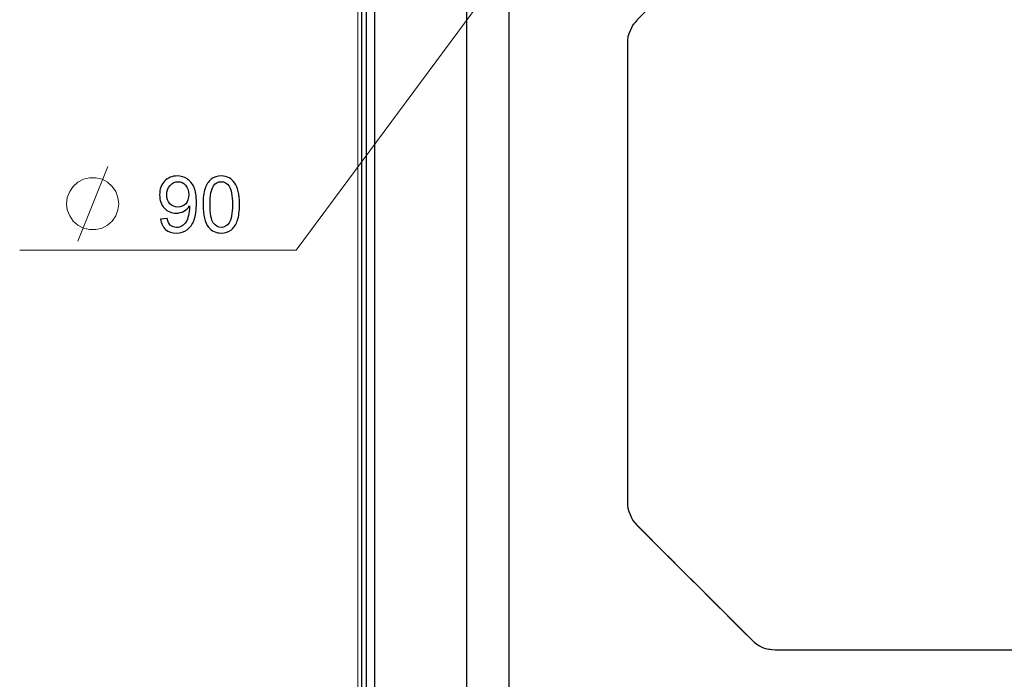
# Model space of a CAD drawing. Units: millimetres. Extents: x -96 to 94, y -140 to 115.
# Drawn here: x -93 to -49, y 48 to 78 of the extents above; entities that cross this region are included whole.
import ezdxf

# ---------------------------------------------------------------- set-up
doc = ezdxf.new("R2010")
doc.units = ezdxf.units.MM
doc.header["$MEASUREMENT"] = 0
doc.layers.add('Layer 1', color=7, linetype='Continuous')

msp = doc.modelspace()

# ---------------------------------------------------------------- linework, layer by layer
at = {"layer": 'Layer 1', "color": 254, "lineweight": 20}
msp.add_lwpolyline([(-78.2908, 38.3544), (-17.759, 38.3544), (-17.759, 98.5352), (-78.2908, 98.5352), (-78.2908, 38.3544)], close=True, dxfattribs=at)
at = {"layer": 'Layer 1', "lineweight": 25}
for points in [[(-78.1317, 98.7264), (-78.1317, 98.7264), (-78.1317, 38.3544), (-78.1317, 38.3544)], [(-77.9088, 38.7524), (-77.9088, 38.7524), (-77.9088, 98.1532), (-77.9088, 98.1532)], [(-77.5426, 98.1532), (-77.5426, 98.1532), (-77.5426, 38.7524), (-77.5426, 38.7524)], [(-73.4031, 42.8919), (-73.4031, 42.8919), (-73.4031, 97.405), (-73.4031, 97.405)], [(-71.5244, 94.0774), (-71.5244, 94.0774), (-71.5244, 44.7706), (-71.5244, 44.7706)], [(-55.3646, 88.3146), (-55.3646, 88.3146), (-65.761, 77.9182), (-65.761, 77.9182)], [(-66.1909, 76.8515), (-66.1909, 76.8515), (-66.1909, 56.2974), (-66.1909, 56.2974)], [(-65.761, 55.2307), (-65.761, 55.2307), (-60.6185, 50.1041), (-60.6185, 50.1041)], [(-59.5677, 49.6584), (-59.5677, 49.6584), (-34.1259, 49.6584), (-34.1259, 49.6584)]]:
    msp.add_open_spline(points, degree=3, dxfattribs=at)
at = {"layer": 'Layer 1', "lineweight": 18}
for points in [[(-68.2287, 84.9076), (-68.2287, 84.9076), (-81.0612, 67.5854), (-81.0612, 67.5854)], [(-65.8565, 77.8067), (-65.8565, 77.8067), (-65.9361, 77.6953), (-65.9361, 77.6953)], [(-65.7451, 77.9182), (-65.7451, 77.9182), (-65.8565, 77.8067), (-65.8565, 77.8067)], [(-65.761, 77.9182), (-65.761, 77.9182), (-65.7451, 77.9182), (-65.7451, 77.9182)], [(-66.0794, 77.4246), (-66.0794, 77.4246), (-66.1272, 77.2973), (-66.1272, 77.2973)], [(-66.0158, 77.5679), (-66.0158, 77.5679), (-66.0794, 77.4246), (-66.0794, 77.4246)], [(-65.9361, 77.6953), (-65.9361, 77.6953), (-66.0158, 77.5679), (-66.0158, 77.5679)], [(-66.1591, 77.154), (-66.1591, 77.154), (-66.1749, 77.0903), (-66.1749, 77.0903)], [(-66.1272, 77.2973), (-66.1272, 77.2973), (-66.1591, 77.154), (-66.1591, 77.154)], [(-66.1909, 76.8515), (-66.1909, 76.8515), (-66.1909, 75.8962), (-66.1909, 75.8962)], [(-66.1909, 76.8515), (-66.1909, 76.8515), (-66.1749, 76.8515), (-66.1749, 76.8515)], [(-66.1909, 75.4186), (-66.1909, 75.4186), (-66.1909, 74.4633), (-66.1909, 74.4633)], [(-66.1909, 73.9857), (-66.1909, 73.9857), (-66.1909, 73.0304), (-66.1909, 73.0304)], [(-66.1909, 72.5528), (-66.1909, 72.5528), (-66.1909, 71.5975), (-66.1909, 71.5975)], [(-90.8527, 67.9994), (-90.8527, 67.9994), (-89.5153, 71.3428), (-89.5153, 71.3428)], [(-66.1909, 71.1199), (-66.1909, 71.1199), (-66.1909, 70.1646), (-66.1909, 70.1646)], [(-66.1909, 69.687), (-66.1909, 69.687), (-66.1909, 68.7317), (-66.1909, 68.7317)], [(-66.1909, 68.2541), (-66.1909, 68.2541), (-66.1909, 67.2988), (-66.1909, 67.2988)], [(-81.0612, 67.5854), (-81.0612, 67.5854), (-93.4637, 67.5854), (-93.4637, 67.5854)], [(-66.1909, 66.8212), (-66.1909, 66.8212), (-66.1909, 65.8659), (-66.1909, 65.8659)], [(-66.1909, 65.3883), (-66.1909, 65.3883), (-66.1909, 64.4331), (-66.1909, 64.4331)], [(-66.1909, 63.9554), (-66.1909, 63.9554), (-66.1909, 63.0002), (-66.1909, 63.0002)], [(-66.1909, 62.5225), (-66.1909, 62.5225), (-66.1909, 61.5673), (-66.1909, 61.5673)], [(-66.1909, 61.0896), (-66.1909, 61.0896), (-66.1909, 60.1344), (-66.1909, 60.1344)], [(-66.1909, 59.6567), (-66.1909, 59.6567), (-66.1909, 58.7015), (-66.1909, 58.7015)], [(-66.1909, 58.2238), (-66.1909, 58.2238), (-66.1909, 57.2686), (-66.1909, 57.2686)], [(-66.1909, 57.2527), (-66.1909, 57.2527), (-66.1909, 56.791), (-66.1909, 56.791)], [(-66.1909, 56.791), (-66.1909, 56.791), (-66.1909, 56.2974), (-66.1909, 56.2974)], [(-66.1909, 56.2974), (-66.1909, 56.2974), (-66.1909, 56.1542), (-66.1909, 56.1542)], [(-66.1909, 56.2974), (-66.1909, 56.2974), (-66.1749, 56.2974), (-66.1749, 56.2974)], [(-66.1909, 56.1542), (-66.1909, 56.1542), (-66.1591, 56.0109), (-66.1591, 56.0109)], [(-66.1591, 56.0109), (-66.1591, 56.0109), (-66.1272, 55.8676), (-66.1272, 55.8676)], [(-66.1272, 55.8676), (-66.1272, 55.8676), (-66.0794, 55.7243), (-66.0794, 55.7243)], [(-66.0794, 55.7243), (-66.0794, 55.7243), (-66.0158, 55.581), (-66.0158, 55.581)], [(-66.0158, 55.581), (-66.0158, 55.581), (-65.9361, 55.4695), (-65.9361, 55.4695)], [(-65.9361, 55.4695), (-65.9361, 55.4695), (-65.9043, 55.4218), (-65.9043, 55.4218)], [(-65.761, 55.2307), (-65.761, 55.2307), (-65.7451, 55.2307), (-65.7451, 55.2307)], [(-65.7451, 55.2307), (-65.7451, 55.2307), (-65.0764, 54.562), (-65.0764, 54.562)], [(-64.742, 54.2277), (-64.742, 54.2277), (-64.0575, 53.5431), (-64.0575, 53.5431)], [(-63.7231, 53.2087), (-63.7231, 53.2087), (-63.0545, 52.54), (-63.0545, 52.54)], [(-62.7201, 52.2057), (-62.7201, 52.2057), (-62.0355, 51.5211), (-62.0355, 51.5211)], [(-61.7011, 51.1868), (-61.7011, 51.1868), (-61.0325, 50.5181), (-61.0325, 50.5181)], [(-61.0325, 50.5181), (-61.0325, 50.5181), (-60.6344, 50.1201), (-60.6344, 50.1201)], [(-60.6185, 50.1041), (-60.6185, 50.1041), (-60.5071, 50.0086), (-60.5071, 50.0086)], [(-60.6185, 50.1041), (-60.6185, 50.1041), (-60.6026, 50.1041), (-60.6026, 50.1041)], [(-60.5071, 50.0086), (-60.5071, 50.0086), (-60.3956, 49.9131), (-60.3956, 49.9131)], [(-60.3956, 49.9131), (-60.3956, 49.9131), (-60.2682, 49.8335), (-60.2682, 49.8335)], [(-60.2682, 49.8335), (-60.2682, 49.8335), (-60.125, 49.7698), (-60.125, 49.7698)], [(-60.125, 49.7698), (-60.125, 49.7698), (-59.9976, 49.722), (-59.9976, 49.722)], [(-59.9976, 49.722), (-59.9976, 49.722), (-59.8543, 49.6902), (-59.8543, 49.6902)], [(-59.8543, 49.6902), (-59.8543, 49.6902), (-59.7906, 49.6902), (-59.7906, 49.6902)]]:
    msp.add_open_spline(points, degree=3, dxfattribs=at)
at = {"layer": 'Layer 1', "lineweight": 25}
for points in [[(-65.761, 77.9182), (-65.761, 77.9182), (-65.8565, 77.8067), (-65.8565, 77.8067), (-65.8565, 77.8067), (-65.8565, 77.8067), (-65.9521, 77.6953), (-65.9521, 77.6953), (-65.9521, 77.6953), (-65.9521, 77.6953), (-66.0158, 77.5679), (-66.0158, 77.5679), (-66.0158, 77.5679), (-66.0158, 77.5679), (-66.0794, 77.4246), (-66.0794, 77.4246), (-66.0794, 77.4246), (-66.0794, 77.4246), (-66.1272, 77.2973), (-66.1272, 77.2973), (-66.1272, 77.2973), (-66.1272, 77.2973), (-66.1749, 77.154), (-66.1749, 77.154), (-66.1749, 77.154), (-66.1749, 77.154), (-66.1909, 77.0107), (-66.1909, 77.0107), (-66.1909, 77.0107), (-66.1909, 77.0107), (-66.1909, 76.8515), (-66.1909, 76.8515)], [(-66.1909, 56.2974), (-66.1909, 56.2974), (-66.1909, 56.1542), (-66.1909, 56.1542), (-66.1909, 56.1542), (-66.1909, 56.1542), (-66.1749, 56.0109), (-66.1749, 56.0109), (-66.1749, 56.0109), (-66.1749, 56.0109), (-66.1272, 55.8676), (-66.1272, 55.8676), (-66.1272, 55.8676), (-66.1272, 55.8676), (-66.0794, 55.7243), (-66.0794, 55.7243), (-66.0794, 55.7243), (-66.0794, 55.7243), (-66.0158, 55.581), (-66.0158, 55.581), (-66.0158, 55.581), (-66.0158, 55.581), (-65.9521, 55.4695), (-65.9521, 55.4695), (-65.9521, 55.4695), (-65.9521, 55.4695), (-65.8565, 55.3422), (-65.8565, 55.3422), (-65.8565, 55.3422), (-65.8565, 55.3422), (-65.761, 55.2307), (-65.761, 55.2307)], [(-60.6185, 50.1041), (-60.6185, 50.1041), (-60.5071, 50.0086), (-60.5071, 50.0086), (-60.5071, 50.0086), (-60.5071, 50.0086), (-60.3956, 49.9131), (-60.3956, 49.9131), (-60.3956, 49.9131), (-60.3956, 49.9131), (-60.2682, 49.8335), (-60.2682, 49.8335), (-60.2682, 49.8335), (-60.2682, 49.8335), (-60.1409, 49.7698), (-60.1409, 49.7698), (-60.1409, 49.7698), (-60.1409, 49.7698), (-59.9976, 49.722), (-59.9976, 49.722), (-59.9976, 49.722), (-59.9976, 49.722), (-59.8543, 49.6902), (-59.8543, 49.6902), (-59.8543, 49.6902), (-59.8543, 49.6902), (-59.711, 49.6742), (-59.711, 49.6742), (-59.711, 49.6742), (-59.711, 49.6742), (-59.5677, 49.6584), (-59.5677, 49.6584)]]:
    msp.add_open_spline(points, degree=3, knots=[0, 0, 0, 0, 0.1111111, 0.1111111, 0.1111111, 0.1111111, 0.2222222, 0.2222222, 0.2222222, 0.2222222, 0.3333333, 0.3333333, 0.3333333, 0.3333333, 0.4444444, 0.4444444, 0.4444444, 0.4444444, 0.5555556, 0.5555556, 0.5555556, 0.5555556, 0.6666667, 0.6666667, 0.6666667, 0.6666667, 0.7777778, 0.7777778, 0.7777778, 0.7777778, 1, 1, 1, 1], dxfattribs=at)
at = {"layer": 'Layer 1', "lineweight": 18}
msp.add_open_spline([(-89.0217, 69.6711), (-89.0217, 69.6711), (-89.0535, 69.9577), (-89.0535, 69.9577), (-89.0535, 69.9577), (-89.0535, 69.9577), (-89.1491, 70.2124), (-89.1491, 70.2124), (-89.1491, 70.2124), (-89.1491, 70.2124), (-89.3083, 70.4512), (-89.3083, 70.4512), (-89.3083, 70.4512), (-89.3083, 70.4512), (-89.5312, 70.6423), (-89.5312, 70.6423), (-89.5312, 70.6423), (-89.5312, 70.6423), (-89.77, 70.7697), (-89.77, 70.7697), (-89.77, 70.7697), (-89.77, 70.7697), (-90.0407, 70.8333), (-90.0407, 70.8333), (-90.0407, 70.8333), (-90.0407, 70.8333), (-90.3273, 70.8333), (-90.3273, 70.8333), (-90.3273, 70.8333), (-90.3273, 70.8333), (-90.5979, 70.7697), (-90.5979, 70.7697), (-90.5979, 70.7697), (-90.5979, 70.7697), (-90.8527, 70.6423), (-90.8527, 70.6423), (-90.8527, 70.6423), (-90.8527, 70.6423), (-91.0596, 70.4512), (-91.0596, 70.4512), (-91.0596, 70.4512), (-91.0596, 70.4512), (-91.2188, 70.2124), (-91.2188, 70.2124), (-91.2188, 70.2124), (-91.2188, 70.2124), (-91.3303, 69.9577), (-91.3303, 69.9577), (-91.3303, 69.9577), (-91.3303, 69.9577), (-91.3621, 69.6711), (-91.3621, 69.6711), (-91.3621, 69.6711), (-91.3621, 69.6711), (-91.3303, 69.4004), (-91.3303, 69.4004), (-91.3303, 69.4004), (-91.3303, 69.4004), (-91.2188, 69.1298), (-91.2188, 69.1298), (-91.2188, 69.1298), (-91.2188, 69.1298), (-91.0596, 68.891), (-91.0596, 68.891), (-91.0596, 68.891), (-91.0596, 68.891), (-90.8527, 68.7159), (-90.8527, 68.7159), (-90.8527, 68.7159), (-90.8527, 68.7159), (-90.5979, 68.5726), (-90.5979, 68.5726), (-90.5979, 68.5726), (-90.5979, 68.5726), (-90.3273, 68.5089), (-90.3273, 68.5089), (-90.3273, 68.5089), (-90.3273, 68.5089), (-90.0407, 68.5089), (-90.0407, 68.5089), (-90.0407, 68.5089), (-90.0407, 68.5089), (-89.77, 68.5726), (-89.77, 68.5726), (-89.77, 68.5726), (-89.77, 68.5726), (-89.5312, 68.7159), (-89.5312, 68.7159), (-89.5312, 68.7159), (-89.5312, 68.7159), (-89.3083, 68.891), (-89.3083, 68.891), (-89.3083, 68.891), (-89.3083, 68.891), (-89.1491, 69.1298), (-89.1491, 69.1298), (-89.1491, 69.1298), (-89.1491, 69.1298), (-89.0535, 69.4004), (-89.0535, 69.4004), (-89.0535, 69.4004), (-89.0535, 69.4004), (-89.0217, 69.6711), (-89.0217, 69.6711)], degree=3, knots=[0, 0, 0, 0, 0.037037, 0.037037, 0.037037, 0.037037, 0.0740741, 0.0740741, 0.0740741, 0.0740741, 0.1111111, 0.1111111, 0.1111111, 0.1111111, 0.1481481, 0.1481481, 0.1481481, 0.1481481, 0.1851852, 0.1851852, 0.1851852, 0.1851852, 0.2222222, 0.2222222, 0.2222222, 0.2222222, 0.2592593, 0.2592593, 0.2592593, 0.2592593, 0.2962963, 0.2962963, 0.2962963, 0.2962963, 0.3333333, 0.3333333, 0.3333333, 0.3333333, 0.3703704, 0.3703704, 0.3703704, 0.3703704, 0.4074074, 0.4074074, 0.4074074, 0.4074074, 0.4444444, 0.4444444, 0.4444444, 0.4444444, 0.4814815, 0.4814815, 0.4814815, 0.4814815, 0.5185185, 0.5185185, 0.5185185, 0.5185185, 0.5555556, 0.5555556, 0.5555556, 0.5555556, 0.5925926, 0.5925926, 0.5925926, 0.5925926, 0.6296296, 0.6296296, 0.6296296, 0.6296296, 0.6666667, 0.6666667, 0.6666667, 0.6666667, 0.7037037, 0.7037037, 0.7037037, 0.7037037, 0.7407407, 0.7407407, 0.7407407, 0.7407407, 0.7777778, 0.7777778, 0.7777778, 0.7777778, 0.8148148, 0.8148148, 0.8148148, 0.8148148, 0.8518519, 0.8518519, 0.8518519, 0.8518519, 0.8888889, 0.8888889, 0.8888889, 0.8888889, 0.9259259, 0.9259259, 0.9259259, 0.9259259, 1, 1, 1, 1], dxfattribs=at)
at = {"layer": 'Layer 1'}
for points, knots in [([(-87.1391, 68.9773), (-87.1391, 68.9773), (-86.8431, 69.0048), (-86.8431, 69.0048), (-86.8431, 69.0048), (-86.8181, 68.8658), (-86.7702, 68.7648), (-86.6995, 68.7018), (-86.6995, 68.7018), (-86.6289, 68.6393), (-86.5384, 68.6078), (-86.4275, 68.6078), (-86.4275, 68.6078), (-86.3329, 68.6078), (-86.25, 68.6294), (-86.1788, 68.6731), (-86.1788, 68.6731), (-86.1076, 68.7164), (-86.0492, 68.7742), (-86.0037, 68.8465), (-86.0037, 68.8465), (-85.9576, 68.919), (-85.9196, 69.017), (-85.8887, 69.1396), (-85.8887, 69.1396), (-85.8583, 69.2628), (-85.8426, 69.3883), (-85.8426, 69.5161), (-85.8426, 69.5161), (-85.8426, 69.5296), (-85.8432, 69.5506), (-85.8443, 69.5774), (-85.8443, 69.5774), (-85.9062, 69.4799), (-85.9902, 69.4), (-86.0965, 69.3393), (-86.0965, 69.3393), (-86.2033, 69.278), (-86.3189, 69.2476), (-86.4427, 69.2476), (-86.4427, 69.2476), (-86.6505, 69.2476), (-86.8262, 69.3229), (-86.9699, 69.4735), (-86.9699, 69.4735), (-87.1135, 69.6241), (-87.1852, 69.822), (-87.1852, 70.0684), (-87.1852, 70.0684), (-87.1852, 70.3229), (-87.1105, 70.5273), (-86.9605, 70.6825), (-86.9605, 70.6825), (-86.8105, 70.8378), (-86.6225, 70.9155), (-86.3966, 70.9155), (-86.3966, 70.9155), (-86.2337, 70.9155), (-86.0849, 70.8711), (-85.9494, 70.7835), (-85.9494, 70.7835), (-85.8145, 70.696), (-85.7118, 70.5704), (-85.6418, 70.4081), (-85.6418, 70.4081), (-85.5717, 70.2459), (-85.5367, 70.0106), (-85.5367, 69.7023), (-85.5367, 69.7023), (-85.5367, 69.3824), (-85.5711, 69.1273), (-85.6405, 68.937), (-85.6405, 68.937), (-85.7107, 68.7473), (-85.8139, 68.6031), (-85.9511, 68.5039), (-85.9511, 68.5039), (-86.0889, 68.4046), (-86.2494, 68.355), (-86.4345, 68.355), (-86.4345, 68.355), (-86.6306, 68.355), (-86.7906, 68.4093), (-86.915, 68.5185), (-86.915, 68.5185), (-87.0393, 68.627), (-87.1141, 68.78), (-87.1391, 68.9773)], [0, 0, 0, 0, 0.0434783, 0.0434783, 0.0434783, 0.0434783, 0.0869565, 0.0869565, 0.0869565, 0.0869565, 0.1304348, 0.1304348, 0.1304348, 0.1304348, 0.173913, 0.173913, 0.173913, 0.173913, 0.2173913, 0.2173913, 0.2173913, 0.2173913, 0.2608696, 0.2608696, 0.2608696, 0.2608696, 0.3043478, 0.3043478, 0.3043478, 0.3043478, 0.3478261, 0.3478261, 0.3478261, 0.3478261, 0.3913043, 0.3913043, 0.3913043, 0.3913043, 0.4347826, 0.4347826, 0.4347826, 0.4347826, 0.4782609, 0.4782609, 0.4782609, 0.4782609, 0.5217391, 0.5217391, 0.5217391, 0.5217391, 0.5652174, 0.5652174, 0.5652174, 0.5652174, 0.6086957, 0.6086957, 0.6086957, 0.6086957, 0.6521739, 0.6521739, 0.6521739, 0.6521739, 0.6956522, 0.6956522, 0.6956522, 0.6956522, 0.7391304, 0.7391304, 0.7391304, 0.7391304, 0.7826087, 0.7826087, 0.7826087, 0.7826087, 0.826087, 0.826087, 0.826087, 0.826087, 0.8695652, 0.8695652, 0.8695652, 0.8695652, 0.9130435, 0.9130435, 0.9130435, 0.9130435, 1, 1, 1, 1]), ([(-85.2372, 69.634), (-85.2372, 69.9306), (-85.2068, 70.1694), (-85.1455, 70.3497), (-85.1455, 70.3497), (-85.0848, 70.5307), (-84.9938, 70.6702), (-84.8735, 70.7683), (-84.8735, 70.7683), (-84.7532, 70.8664), (-84.602, 70.9155), (-84.4199, 70.9155), (-84.4199, 70.9155), (-84.2851, 70.9155), (-84.1671, 70.888), (-84.0656, 70.8337), (-84.0656, 70.8337), (-83.964, 70.78), (-83.8805, 70.7018), (-83.814, 70.5996), (-83.814, 70.5996), (-83.748, 70.4975), (-83.696, 70.3731), (-83.6586, 70.2266), (-83.6586, 70.2266), (-83.6207, 70.0801), (-83.602, 69.8827), (-83.602, 69.634), (-83.602, 69.634), (-83.602, 69.3399), (-83.6324, 69.1028), (-83.6925, 68.9219), (-83.6925, 68.9219), (-83.7533, 68.7409), (-83.8438, 68.6014), (-83.964, 68.5027), (-83.964, 68.5027), (-84.0842, 68.404), (-84.236, 68.355), (-84.4199, 68.355), (-84.4199, 68.355), (-84.6616, 68.355), (-84.8513, 68.4414), (-84.9891, 68.6148), (-84.9891, 68.6148), (-85.1543, 68.8232), (-85.2372, 69.1636), (-85.2372, 69.634)], [0, 0, 0, 0, 0.0769231, 0.0769231, 0.0769231, 0.0769231, 0.1538462, 0.1538462, 0.1538462, 0.1538462, 0.2307692, 0.2307692, 0.2307692, 0.2307692, 0.3076923, 0.3076923, 0.3076923, 0.3076923, 0.3846154, 0.3846154, 0.3846154, 0.3846154, 0.4615385, 0.4615385, 0.4615385, 0.4615385, 0.5384615, 0.5384615, 0.5384615, 0.5384615, 0.6153846, 0.6153846, 0.6153846, 0.6153846, 0.6923077, 0.6923077, 0.6923077, 0.6923077, 0.7692308, 0.7692308, 0.7692308, 0.7692308, 0.8461538, 0.8461538, 0.8461538, 0.8461538, 1, 1, 1, 1]), ([(-85.8788, 70.0841), (-85.8788, 70.2605), (-85.9255, 70.4011), (-86.0194, 70.5045), (-86.0194, 70.5045), (-86.114, 70.6084), (-86.2267, 70.6603), (-86.3592, 70.6603), (-86.3592, 70.6603), (-86.4958, 70.6603), (-86.6149, 70.6043), (-86.7165, 70.4928), (-86.7165, 70.4928), (-86.8181, 70.3807), (-86.8689, 70.2359), (-86.8689, 70.0585), (-86.8689, 70.0585), (-86.8689, 69.8985), (-86.8204, 69.7689), (-86.7241, 69.6691), (-86.7241, 69.6691), (-86.6278, 69.5693), (-86.5092, 69.5196), (-86.368, 69.5196), (-86.368, 69.5196), (-86.2249, 69.5196), (-86.1082, 69.5693), (-86.0166, 69.6691), (-86.0166, 69.6691), (-85.9243, 69.7689), (-85.8788, 69.9072), (-85.8788, 70.0841)], [0, 0, 0, 0, 0.1111111, 0.1111111, 0.1111111, 0.1111111, 0.2222222, 0.2222222, 0.2222222, 0.2222222, 0.3333333, 0.3333333, 0.3333333, 0.3333333, 0.4444444, 0.4444444, 0.4444444, 0.4444444, 0.5555556, 0.5555556, 0.5555556, 0.5555556, 0.6666667, 0.6666667, 0.6666667, 0.6666667, 0.7777778, 0.7777778, 0.7777778, 0.7777778, 1, 1, 1, 1]), ([(-84.9208, 69.634), (-84.9208, 69.2225), (-84.8724, 68.9487), (-84.776, 68.8121), (-84.776, 68.8121), (-84.6797, 68.6761), (-84.5612, 68.6078), (-84.4199, 68.6078), (-84.4199, 68.6078), (-84.2781, 68.6078), (-84.1595, 68.6767), (-84.0632, 68.8133), (-84.0632, 68.8133), (-83.9669, 68.9499), (-83.9184, 69.2237), (-83.9184, 69.634), (-83.9184, 69.634), (-83.9184, 70.0468), (-83.9669, 70.3212), (-84.0632, 70.4566), (-84.0632, 70.4566), (-84.1595, 70.5926), (-84.2792, 70.6603), (-84.4229, 70.6603), (-84.4229, 70.6603), (-84.5647, 70.6603), (-84.6774, 70.6002), (-84.762, 70.4805), (-84.762, 70.4805), (-84.8677, 70.3282), (-84.9208, 70.0456), (-84.9208, 69.634)], [0, 0, 0, 0, 0.1111111, 0.1111111, 0.1111111, 0.1111111, 0.2222222, 0.2222222, 0.2222222, 0.2222222, 0.3333333, 0.3333333, 0.3333333, 0.3333333, 0.4444444, 0.4444444, 0.4444444, 0.4444444, 0.5555556, 0.5555556, 0.5555556, 0.5555556, 0.6666667, 0.6666667, 0.6666667, 0.6666667, 0.7777778, 0.7777778, 0.7777778, 0.7777778, 1, 1, 1, 1])]:
    msp.add_open_spline(points, degree=3, knots=knots, dxfattribs=at)

doc.saveas('drawing.dxf')
